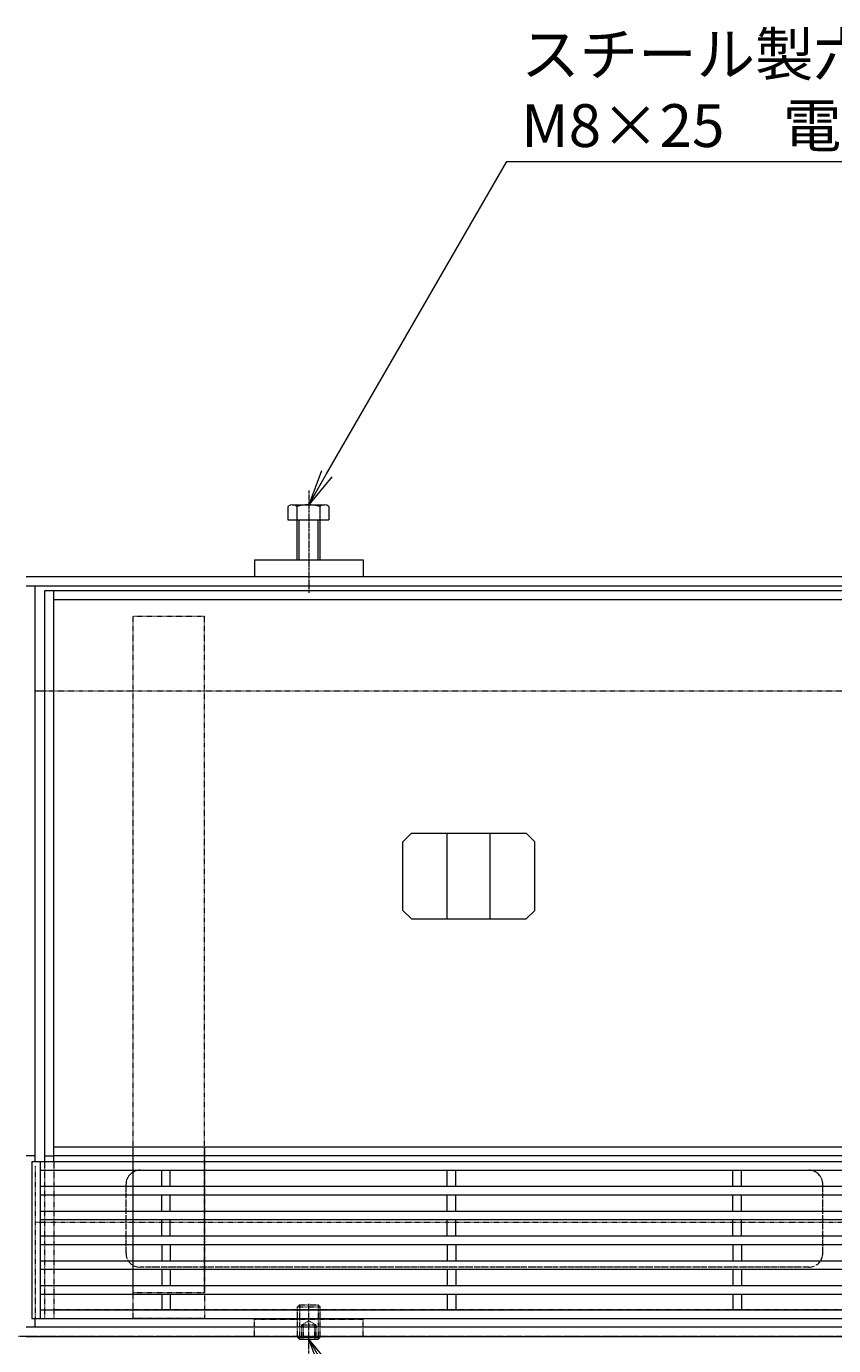
# Model space of a CAD drawing. Extents: x -264 to 2614, y 209 to 1744.
# Drawn here: x 214 to 497, y 1282 to 1744 of the extents above; entities that cross this region are included whole.
import ezdxf
from ezdxf import colors
from ezdxf.entities.mleader import LeaderData, LeaderLine
from ezdxf.math import Vec2, Vec3

# ---------------------------------------------------------------- set-up
doc = ezdxf.new("R2010")
doc.units = 0
doc.header["$LTSCALE"] = 0.2
for name, pattern in [('2点鎖線（その他）', [13.546667, 10.16, -0.846667, 0.423333, -0.846667, 0.423333, -0.846667]), ('2点鎖線（平面）', [34, 29, -1.2, 0.7, -1.2, 0.7, -1.2]), ('中心線（短）', [6.773333, 4.233333, -0.846667, 0.846667, -0.846667]), ('点線（標準）', [1.693333, 0.846667, -0.846667])]:
    doc.linetypes.add(name, pattern=pattern)
doc.layers.get('0').update_dxf_attribs({"lineweight": 9})
doc.layers.get('Defpoints').update_dxf_attribs({"lineweight": 9})
for name, color, linetype, lineweight in [('アンカー', 7, 'Continuous', 9), ('スリット蓋', 3, 'Continuous', 9), ('モルタル止め', 2, 'Continuous', 9), ('六角ボルト', 7, 'Continuous', 9), ('六角穴付止めねじ', 2, 'Continuous', 9), ('受枠', 7, 'Continuous', 9), ('寸法', 7, 'Continuous', 9), ('引出線', 7, 'Continuous', 9), ('敷地境界線', 7, 'Continuous', 9), ('蓋本体', 7, 'Continuous', 9), ('角パイプ（蓋受け）', 7, 'Continuous', 9), ('角パイプ（補強梁）', 7, 'Continuous', 9)]:
    doc.layers.add(name, color=color, linetype=linetype, lineweight=lineweight)
doc.styles.add('(K)MSゴシック', font='txt')
doc.styles.add('文字_異尺度_H3.0', font='txt', dxfattribs={"height": 3})
doc.dimstyles.new('KAD-1', dxfattribs={"dimtxt": 3, "dimasz": 4, "dimexe": 1, "dimexo": 2, "dimgap": 1, "dimtad": 1, "dimdec": 1, "dimdsep": 46, "dimtxsty": '(K)MSゴシック', "dimblk": 'DOTSMALL', "dimcen": 0, "dimclrd": 7, "dimclre": 256, "dimclrt": 2, "dimadec": 0, "dimazin": 0, "dimtfac": 1, "dimtdec": 1, "dimtmove": 0, "dimatfit": 3, "dimldrblk": 'DOTSMALL', "dimfxl": 1, "dimtfill": 1, "dimlwd": -1, "dimlwe": -1, "dimarcsym": 0})

# ---------------------------------------------------------------- blocks, each defined once
blk = doc.blocks.new('_DotSmall')
at = {"color": 0, "linetype": 'ByBlock', "const_width": 0.5}
blk.add_lwpolyline([(-0.0625, 0, 1), (0.0625, 0, 1)], format="xyb", close=True, dxfattribs=at)
blk = doc.blocks.new('*D32')
at = {"layer": 'Defpoints', "color": 0, "linetype": 'Continuous', "transparency": 16777216}
for p in [(213.96, 1284.78), (811.96, 1284.78), (811.96, 1014.78)]:
    blk.add_point(p, dxfattribs=at)
at = {"layer": '寸法', "transparency": 16777216}
for p, q in [((213.96, 1274.78), (213.96, 1009.78)), ((811.96, 1274.78), (811.96, 1009.78))]:
    blk.add_line(p, q, dxfattribs=at)
at = {"layer": '寸法', "color": 7, "transparency": 16777216}
blk.add_line((213.96, 1014.78), (811.96, 1014.78), dxfattribs=at)
at = {"layer": '寸法', "color": 7, "linetype": 'Continuous', "transparency": 16777216, "xscale": 20, "yscale": 20, "zscale": 20, "rotation": 180}
blk.add_blockref('_DotSmall', (213.96, 1014.78), dxfattribs=at)
at = {"layer": '寸法', "color": 7, "linetype": 'Continuous', "transparency": 16777216, "xscale": 20, "yscale": 20, "zscale": 20}
blk.add_blockref('_DotSmall', (811.96, 1014.78), dxfattribs=at)
at = {"layer": '寸法', "color": 2, "linetype": 'Continuous', "transparency": 16777216, "insert": (512.96, 1027.28), "char_height": 15, "attachment_point": 5, "style": '(K)MSゴシック', "bg_fill": 3, "box_fill_scale": 1.1, "bg_fill_color": 256, "bg_fill_true_color": 13158600, "bg_fill_transparency": 0}
blk.add_mtext('598', dxfattribs=at)
blk = doc.blocks.new('*D33')
at = {"layer": 'Defpoints', "color": 0, "linetype": 'Continuous', "transparency": 16777216}
for p in [(213.96, 1284.78), (217.16, 1284.78), (217.16, 1064.78)]:
    blk.add_point(p, dxfattribs=at)
at = {"layer": '寸法', "transparency": 16777216}
for p, q in [((213.96, 1274.78), (213.96, 1059.78)), ((217.16, 1274.78), (217.16, 1059.78))]:
    blk.add_line(p, q, dxfattribs=at)
at = {"layer": '寸法', "color": 7, "transparency": 16777216}
for p, q in [((213.96, 1064.78), (193.96, 1064.78)), ((213.96, 1064.78), (217.16, 1064.78)), ((217.16, 1064.78), (237.16, 1064.78))]:
    blk.add_line(p, q, dxfattribs=at)
at = {"layer": '寸法', "color": 7, "linetype": 'Continuous', "transparency": 16777216, "xscale": 20, "yscale": 20, "zscale": 20, "rotation": 180}
blk.add_blockref('_DotSmall', (217.16, 1064.78), dxfattribs=at)
at = {"layer": '寸法', "color": 2, "linetype": 'Continuous', "transparency": 16777216, "insert": (193.96, 1077.28), "char_height": 15, "attachment_point": 5, "style": '(K)MSゴシック', "bg_fill": 3, "box_fill_scale": 1.1, "bg_fill_color": 256, "bg_fill_true_color": 13158600, "bg_fill_transparency": 0}
blk.add_mtext('3.2', dxfattribs=at)
at = {"layer": '寸法', "color": 7, "linetype": 'Continuous', "transparency": 16777216, "xscale": 20, "yscale": 20, "zscale": 20}
blk.add_blockref('_DotSmall', (213.96, 1064.78), dxfattribs=at)
blk = doc.blocks.new('*D34')
at = {"layer": 'Defpoints', "color": 0, "linetype": 'Continuous', "transparency": 16777216}
for p in [(217.16, 1284.78), (220.45, 1284.78), (220.45, 1064.78)]:
    blk.add_point(p, dxfattribs=at)
at = {"layer": '寸法', "transparency": 16777216}
for p, q in [((217.16, 1274.78), (217.16, 1059.78)), ((220.45, 1274.78), (220.45, 1059.78))]:
    blk.add_line(p, q, dxfattribs=at)
at = {"layer": '寸法', "color": 7, "transparency": 16777216}
for p, q in [((217.16, 1064.78), (197.16, 1064.78)), ((217.16, 1064.78), (220.45, 1064.78)), ((220.45, 1064.78), (240.45, 1064.78))]:
    blk.add_line(p, q, dxfattribs=at)
at = {"layer": '寸法', "color": 7, "linetype": 'Continuous', "transparency": 16777216, "xscale": 20, "yscale": 20, "zscale": 20}
blk.add_blockref('_DotSmall', (217.16, 1064.78), dxfattribs=at)
at = {"layer": '寸法', "color": 2, "linetype": 'Continuous', "transparency": 16777216, "insert": (240.45, 1077.28), "char_height": 15, "attachment_point": 5, "style": '(K)MSゴシック', "bg_fill": 3, "box_fill_scale": 1.1, "bg_fill_color": 256, "bg_fill_true_color": 13158600, "bg_fill_transparency": 0}
blk.add_mtext('3.3', dxfattribs=at)
at = {"layer": '寸法', "color": 7, "linetype": 'Continuous', "transparency": 16777216, "xscale": 20, "yscale": 20, "zscale": 20, "rotation": 180}
blk.add_blockref('_DotSmall', (220.45, 1064.78), dxfattribs=at)
blk = doc.blocks.new('*D35')
at = {"layer": 'Defpoints', "color": 0, "linetype": 'Continuous', "transparency": 16777216}
for p in [(220.45, 1284.78), (805.46, 1284.78), (805.46, 1064.78)]:
    blk.add_point(p, dxfattribs=at)
at = {"layer": '寸法', "transparency": 16777216}
for p, q in [((220.45, 1274.78), (220.45, 1059.78)), ((805.46, 1274.78), (805.46, 1059.78))]:
    blk.add_line(p, q, dxfattribs=at)
at = {"layer": '寸法', "color": 7, "transparency": 16777216}
blk.add_line((220.45, 1064.78), (805.46, 1064.78), dxfattribs=at)
at = {"layer": '寸法', "color": 7, "linetype": 'Continuous', "transparency": 16777216, "xscale": 20, "yscale": 20, "zscale": 20, "rotation": 180}
blk.add_blockref('_DotSmall', (220.45, 1064.78), dxfattribs=at)
at = {"layer": '寸法', "color": 7, "linetype": 'Continuous', "transparency": 16777216, "xscale": 20, "yscale": 20, "zscale": 20}
blk.add_blockref('_DotSmall', (805.46, 1064.78), dxfattribs=at)
at = {"layer": '寸法', "color": 2, "linetype": 'Continuous', "transparency": 16777216, "insert": (512.96, 1077.28), "char_height": 15, "attachment_point": 5, "style": '(K)MSゴシック', "bg_fill": 3, "box_fill_scale": 1.1, "bg_fill_color": 256, "bg_fill_true_color": 13158600, "bg_fill_transparency": 0}
blk.add_mtext('585', dxfattribs=at)
blk = doc.blocks.new('_Open')
at = {"color": 0, "linetype": 'ByBlock', "lineweight": -2}
for p, q in [((-1, 0.167), (0, 0)), ((-1, -0.167), (0, 0)), ((0, 0), (-1, 0))]:
    blk.add_line(p, q, dxfattribs=at)

msp = doc.modelspace()

# ---------------------------------------------------------------- linework, layer by layer
at = {"layer": 'アンカー', "color": 7, "linetype": 'Continuous', "lineweight": 9}
for p, q in [((293.96, 1556.78), (331.96, 1556.78)), ((293.96, 1556.78), (293.96, 1550.78)), ((331.96, 1556.78), (331.96, 1550.78)), ((331.96, 1550.78), (293.96, 1550.78))]:
    msp.add_line(p, q, dxfattribs=at)
at = {"layer": 'アンカー', "color": 7, "linetype": '点線（標準）', "lineweight": 9}
for p, q in [((293.96, 1284.78), (293.96, 1290.78)), ((331.96, 1284.78), (331.96, 1290.78))]:
    msp.add_line(p, q, dxfattribs=at)
at = {"layer": 'アンカー', "linetype": '点線（標準）'}
for p, q in [((293.96, 1290.78), (331.96, 1290.78)), ((293.96, 1284.78), (331.96, 1284.78))]:
    msp.add_line(p, q, dxfattribs=at)
at = {"layer": 'スリット蓋', "color": 3, "linetype": 'Continuous', "lineweight": 9}
for p, q in [((215.96, 1345.98), (215.96, 1290.98)), ((215.96, 1345.98), (809.96, 1345.98)), ((218.96, 1345.98), (218.96, 1290.98)), ((218.96, 1342.98), (806.96, 1342.98)), ((261.46, 1337.38), (261.46, 1342.98)), ((264.46, 1337.38), (264.46, 1342.98)), ((361.46, 1337.38), (361.46, 1342.98)), ((364.46, 1337.38), (364.46, 1342.98)), ((461.46, 1337.38), (461.46, 1342.98)), ((464.46, 1337.38), (464.46, 1342.98)), ((218.96, 1337.38), (806.96, 1337.38)), ((218.96, 1334.38), (806.96, 1334.38)), ((261.46, 1328.68), (261.46, 1334.38)), ((264.46, 1328.68), (264.46, 1334.38)), ((361.46, 1328.68), (361.46, 1334.38)), ((364.46, 1328.68), (364.46, 1334.38)), ((461.46, 1328.68), (461.46, 1334.38)), ((464.46, 1328.68), (464.46, 1334.38)), ((218.96, 1328.68), (806.96, 1328.68)), ((218.96, 1325.68), (806.96, 1325.68)), ((261.46, 1319.98), (261.46, 1325.68)), ((264.46, 1319.98), (264.46, 1325.68)), ((361.46, 1319.98), (361.46, 1325.68)), ((364.46, 1319.98), (364.46, 1325.68)), ((461.46, 1319.98), (461.46, 1325.68)), ((464.46, 1319.98), (464.46, 1325.68)), ((218.96, 1319.98), (806.96, 1319.98)), ((218.96, 1316.98), (806.96, 1316.98)), ((261.46, 1316.98), (261.46, 1311.28)), ((264.46, 1316.98), (264.46, 1311.28)), ((361.46, 1316.98), (361.46, 1311.28)), ((364.46, 1316.98), (364.46, 1311.28)), ((461.46, 1316.98), (461.46, 1311.28)), ((464.46, 1316.98), (464.46, 1311.28)), ((218.96, 1311.28), (806.96, 1311.28)), ((218.96, 1308.28), (806.96, 1308.28)), ((261.46, 1308.28), (261.46, 1302.58)), ((264.46, 1308.28), (264.46, 1302.58)), ((361.46, 1308.28), (361.46, 1302.58)), ((364.46, 1308.28), (364.46, 1302.58)), ((461.46, 1308.28), (461.46, 1302.58)), ((464.46, 1308.28), (464.46, 1302.58)), ((218.96, 1302.58), (806.96, 1302.58)), ((218.96, 1299.58), (806.96, 1299.58)), ((261.46, 1299.58), (261.46, 1293.98)), ((264.46, 1299.58), (264.46, 1293.98)), ((361.46, 1299.58), (361.46, 1293.98)), ((364.46, 1299.58), (364.46, 1293.98)), ((461.46, 1299.58), (461.46, 1293.98)), ((464.46, 1299.58), (464.46, 1293.98)), ((806.96, 1293.98), (218.96, 1293.98)), ((215.96, 1290.98), (809.96, 1290.98))]:
    msp.add_line(p, q, dxfattribs=at)
at = {"layer": 'モルタル止め', "color": 2, "linetype": 'Continuous', "lineweight": 9}
for p, q in [((348.87, 1460.98), (345.87, 1457.98)), ((348.87, 1460.98), (389.05, 1460.98)), ((361.46, 1430.98), (361.46, 1460.98)), ((376.46, 1430.98), (376.46, 1460.98)), ((389.05, 1460.98), (392.05, 1457.98)), ((345.87, 1433.98), (345.87, 1457.98)), ((392.05, 1433.98), (392.05, 1457.98)), ((348.87, 1430.98), (345.87, 1433.98)), ((389.05, 1430.98), (392.05, 1433.98)), ((348.87, 1430.98), (389.05, 1430.98))]:
    msp.add_line(p, q, dxfattribs=at)
at = {"layer": '六角ボルト', "color": 7, "linetype": '中心線（短）', "lineweight": 9}
msp.add_line((312.96, 1581.08), (312.96, 1545.28), dxfattribs=at)
at = {"layer": '六角ボルト', "color": 2, "linetype": 'Continuous', "lineweight": 9}
for p, q in [((307.22, 1576.08), (318.41, 1576.08)), ((305.62, 1575.47), (305.62, 1570.78)), ((308.81, 1575.47), (308.81, 1556.78)), ((316.81, 1575.47), (316.81, 1556.78)), ((320, 1575.47), (320, 1570.78)), ((305.62, 1570.78), (320, 1570.78)), ((309.49, 1570.78), (309.49, 1556.78)), ((316.13, 1570.78), (316.13, 1556.78))]:
    msp.add_line(p, q, dxfattribs=at)
for centre, radius, start, end in [((307.22, 1573.69), 2.39, 48.1361, 131.8639), ((312.81, 1562.66), 13.42, 72.6564, 107.3436), ((318.41, 1573.69), 2.39, 48.1361, 131.8639)]:
    msp.add_arc(centre, radius, start, end, dxfattribs=at)
at = {"layer": '六角穴付止めねじ', "color": 2, "linetype": '点線（標準）', "lineweight": 9}
for p, q in [((309.66, 1295.78), (308.96, 1295.08)), ((308.96, 1295.08), (316.96, 1295.08)), ((308.96, 1284.78), (308.96, 1295.08)), ((309.66, 1295.78), (316.26, 1295.78)), ((309.66, 1295.78), (309.66, 1284.78)), ((316.96, 1295.08), (316.26, 1295.78)), ((316.26, 1295.78), (316.26, 1284.78)), ((316.96, 1284.78), (316.96, 1295.08)), ((310.46, 1288.78), (312.96, 1290.23)), ((315.46, 1288.78), (312.96, 1290.23)), ((310.46, 1288.78), (315.46, 1288.78)), ((310.46, 1288.78), (310.46, 1283.78)), ((310.96, 1288.78), (310.96, 1283.78)), ((314.96, 1288.78), (314.96, 1283.78)), ((315.46, 1288.78), (315.46, 1283.78))]:
    msp.add_line(p, q, dxfattribs=at)
at = {"layer": '六角穴付止めねじ', "color": 7, "linetype": '中心線（短）', "lineweight": 9}
msp.add_line((312.96, 1278.78), (312.96, 1296.28), dxfattribs=at)
at = {"layer": '六角穴付止めねじ', "color": 2, "linetype": 'Continuous', "lineweight": 9}
for p, q in [((308.96, 1284.78), (308.96, 1284.48)), ((309.66, 1284.78), (309.66, 1283.78)), ((316.26, 1284.78), (316.26, 1283.78)), ((316.96, 1284.78), (316.96, 1284.48)), ((308.96, 1284.48), (309.66, 1283.78)), ((308.96, 1284.48), (316.96, 1284.48)), ((309.66, 1283.78), (316.26, 1283.78)), ((316.96, 1284.48), (316.26, 1283.78))]:
    msp.add_line(p, q, dxfattribs=at)
at = {"layer": '受枠', "color": 7, "linetype": 'Continuous', "lineweight": 9}
for p, q in [((811.96, 1550.78), (213.96, 1550.78)), ((811.96, 1547.58), (213.96, 1547.58)), ((217.16, 1346.18), (217.16, 1547.58)), ((220.46, 1510.78), (217.16, 1510.78)), ((217.16, 1347.98), (213.96, 1347.98)), ((217.16, 1287.98), (217.16, 1290.98)), ((811.96, 1287.98), (213.96, 1287.98)), ((213.96, 1284.78), (811.96, 1284.78))]:
    msp.add_line(p, q, dxfattribs=at)
at = {"layer": '受枠', "color": 7, "linetype": '点線（標準）', "lineweight": 9}
for p, q in [((805.46, 1510.78), (220.46, 1510.78)), ((217.16, 1324.78), (808.76, 1324.78))]:
    msp.add_line(p, q, dxfattribs=at)
at = {"layer": '受枠', "linetype": '点線（標準）'}
msp.add_line((217.16, 1344.38), (217.16, 1290.98), dxfattribs=at)
at = {"layer": '敷地境界線', "color": 2, "linetype": '2点鎖線（平面）', "lineweight": 9}
msp.add_line((1407.69, 1284.78), (-134.21, 1284.78), dxfattribs=at)
at = {"layer": '蓋本体', "color": 7, "linetype": 'Continuous', "lineweight": 9}
for p, q in [((805.46, 1545.98), (220.46, 1545.98)), ((220.46, 1545.98), (220.46, 1346.18)), ((223.66, 1346.18), (223.66, 1545.98)), ((802.26, 1542.78), (223.66, 1542.78)), ((223.66, 1351.18), (802.26, 1351.18)), ((220.46, 1347.98), (223.66, 1347.98)), ((805.46, 1347.98), (223.66, 1347.98))]:
    msp.add_line(p, q, dxfattribs=at)
at = {"layer": '蓋本体', "linetype": '点線（標準）'}
for p, q in [((220.46, 1346.18), (220.45, 1290.98)), ((223.66, 1346.18), (223.65, 1290.98))]:
    msp.add_line(p, q, dxfattribs=at)
at = {"layer": '蓋本体', "color": 7, "linetype": '2点鎖線（その他）', "lineweight": 9}
for p, q in [((253.96, 1342.98), (487.96, 1342.98)), ((248.96, 1313.98), (248.96, 1337.98)), ((492.96, 1313.98), (492.96, 1337.98)), ((487.96, 1308.98), (253.96, 1308.98))]:
    msp.add_line(p, q, dxfattribs=at)
at = {"layer": '蓋本体', "color": 7, "linetype": '点線（標準）', "lineweight": 9}
for p, q in [((223.65, 1294.18), (802.36, 1294.18)), ((220.45, 1290.98), (805.46, 1290.98))]:
    msp.add_line(p, q, dxfattribs=at)
at = {"layer": '蓋本体', "color": 7, "linetype": '2点鎖線（その他）', "lineweight": 9}
for centre, start, end in [((253.96, 1337.98), 90, 180), ((487.96, 1337.98), 0, 90), ((253.96, 1313.98), 180, 270), ((487.96, 1313.98), 270, 0)]:
    msp.add_arc(centre, 5, start, end, dxfattribs=at)
at = {"layer": '角パイプ（蓋受け）', "linetype": '点線（標準）'}
msp.add_lwpolyline([(251.46, 1351.18), (276.46, 1351.18), (276.46, 1290.98), (251.46, 1290.98)], close=True, dxfattribs=at)
at = {"layer": '角パイプ（補強梁）', "color": 7, "linetype": '点線（標準）', "lineweight": 9}
for p, q in [((251.46, 1299.98), (251.46, 1536.98)), ((276.46, 1536.98), (251.46, 1536.98)), ((276.46, 1299.98), (276.46, 1536.98)), ((276.46, 1299.98), (251.46, 1299.98))]:
    msp.add_line(p, q, dxfattribs=at)

# ---------------------------------------------------------------- leaders
at = {"layer": '引出線', "linetype": 'Continuous'}
ml = msp.add_multileader_mtext('Standard', dxfattribs=at)
ml.set_content('スチール製六角ボルト\\PM8×25\u3000電気亜鉛めっき', color=2, style='文字_異尺度_H3.0')
ml.set_leader_properties(color=7, linetype='Continuous', lineweight=13)
ml.set_arrow_properties(name='OPEN')
ml.build(insert=Vec2(0, 0))
ml.multileader.update_dxf_attribs({"has_dogleg": 0, "text_left_attachment_type": 5, "text_right_attachment_type": 5, "text_top_attachment_type": 10, "text_bottom_attachment_type": 10, "arrow_head_size": 12.5, "scale": 5})
ctx = ml.context
ctx.base_point, ctx.scale, ctx.char_height, ctx.arrow_head_size, ctx.landing_gap_size, ctx.plane_origin = Vec3(382.34, 1696.26), 5, 15, 12.5, 5, Vec3(312.96, 1546.08)
ctx.left_attachment, ctx.right_attachment, ctx.top_attachment, ctx.bottom_attachment = 5, 5, 10, 10
notes = []
notes.append((ctx, [(0, (1, 1, 0), (342.34, 1696.26), (1, 0), 40, [(0, [(312.96, 1576.08)], 0, [])])]))
ctx.mtext.insert, ctx.mtext.flow_direction = Vec3(387.34, 1741.39), 5
for ctx, leaders in notes:
    for number, flags, end, landing, length, lines in leaders:
        leader = LeaderData()
        leader.index, (leader.has_last_leader_line, leader.has_dogleg_vector, leader.attachment_direction) = number, flags
        leader.last_leader_point, leader.dogleg_vector, leader.dogleg_length = Vec3(end), Vec3(landing), length
        for number, points, colour, breaks in lines:
            line = LeaderLine()
            line.index, line.vertices, line.color, line.breaks = number, Vec3.list(points), colors.encode_raw_color(colour), breaks
            leader.lines.append(line)
        ctx.leaders.append(leader)

# ---------------------------------------------------------------- next in the draw order: dimensions: what is measured, and where the dimension line sits
at = {"layer": '寸法', "linetype": 'Continuous'}
dim = msp.add_linear_dim(base=(811.96, 1014.78), p1=(213.96, 1284.78), p2=(811.96, 1284.78), dimstyle='KAD-1', dxfattribs=at)
dim.commit()
dim.dimension.update_dxf_attribs({"geometry": '*D32', "text_midpoint": (512.96, 1027.28)})

# ---------------------------------------------------------------- next in the draw order: dimensions: what is measured, and where the dimension line sits
dim = msp.add_linear_dim(base=(217.16, 1064.78), p1=(213.96, 1284.78), p2=(217.16, 1284.78), dimstyle='KAD-1', override={"dimtmove": 1}, dxfattribs=at)
dim.commit()
dim.dimension.update_dxf_attribs({"geometry": '*D33', "text_midpoint": (193.96, 1064.78), "dimtype": 160})

# ---------------------------------------------------------------- next in the draw order: dimensions: what is measured, and where the dimension line sits
dim = msp.add_linear_dim(base=(220.45, 1064.78), p1=(217.16, 1284.78), p2=(220.45, 1284.78), dimstyle='KAD-1', override={"dimtmove": 1}, dxfattribs=at)
dim.commit()
dim.dimension.update_dxf_attribs({"geometry": '*D34', "text_midpoint": (240.45, 1064.78), "dimtype": 160})

# ---------------------------------------------------------------- next in the draw order: dimensions: what is measured, and where the dimension line sits
dim = msp.add_linear_dim(base=(805.46, 1064.78), p1=(220.45, 1284.78), p2=(805.46, 1284.78), dimstyle='KAD-1', dxfattribs=at)
dim.commit()
dim.dimension.update_dxf_attribs({"geometry": '*D35', "text_midpoint": (512.96, 1077.28)})

# ---------------------------------------------------------------- next in the draw order: leaders
at = {"layer": '引出線', "linetype": 'Continuous'}
ml = msp.add_multileader_mtext('Standard', dxfattribs=at)
ml.set_content('スチール製六角穴付き止めねじ\\PM8×12\u3000電気亜鉛めっき', color=2, style='文字_異尺度_H3.0')
ml.set_leader_properties(color=7, linetype='Continuous', lineweight=13)
ml.set_arrow_properties(name='OPEN')
ml.build(insert=Vec2(0, 0))
ml.multileader.update_dxf_attribs({"has_dogleg": 0, "text_left_attachment_type": 5, "text_right_attachment_type": 5, "text_top_attachment_type": 10, "text_bottom_attachment_type": 10, "arrow_head_size": 12.5, "scale": 5})
ctx = ml.context
ctx.base_point, ctx.scale, ctx.char_height, ctx.arrow_head_size, ctx.landing_gap_size, ctx.plane_origin = Vec3(364.81, 1193.98), 5, 15, 12.5, 5, Vec3(312.96, 1103.78)
ctx.left_attachment, ctx.right_attachment, ctx.top_attachment, ctx.bottom_attachment = 5, 5, 10, 10
notes = []
notes.append((ctx, [(0, (1, 1, 0), (324.81, 1193.98), (1, 0), 40, [(0, [(312.96, 1283.78)], 0, [])])]))
ctx.mtext.insert, ctx.mtext.flow_direction = Vec3(369.81, 1238.81), 5
for ctx, leaders in notes:
    for number, flags, end, landing, length, lines in leaders:
        leader = LeaderData()
        leader.index, (leader.has_last_leader_line, leader.has_dogleg_vector, leader.attachment_direction) = number, flags
        leader.last_leader_point, leader.dogleg_vector, leader.dogleg_length = Vec3(end), Vec3(landing), length
        for number, points, colour, breaks in lines:
            line = LeaderLine()
            line.index, line.vertices, line.color, line.breaks = number, Vec3.list(points), colors.encode_raw_color(colour), breaks
            leader.lines.append(line)
        ctx.leaders.append(leader)

doc.saveas('drawing.dxf')
